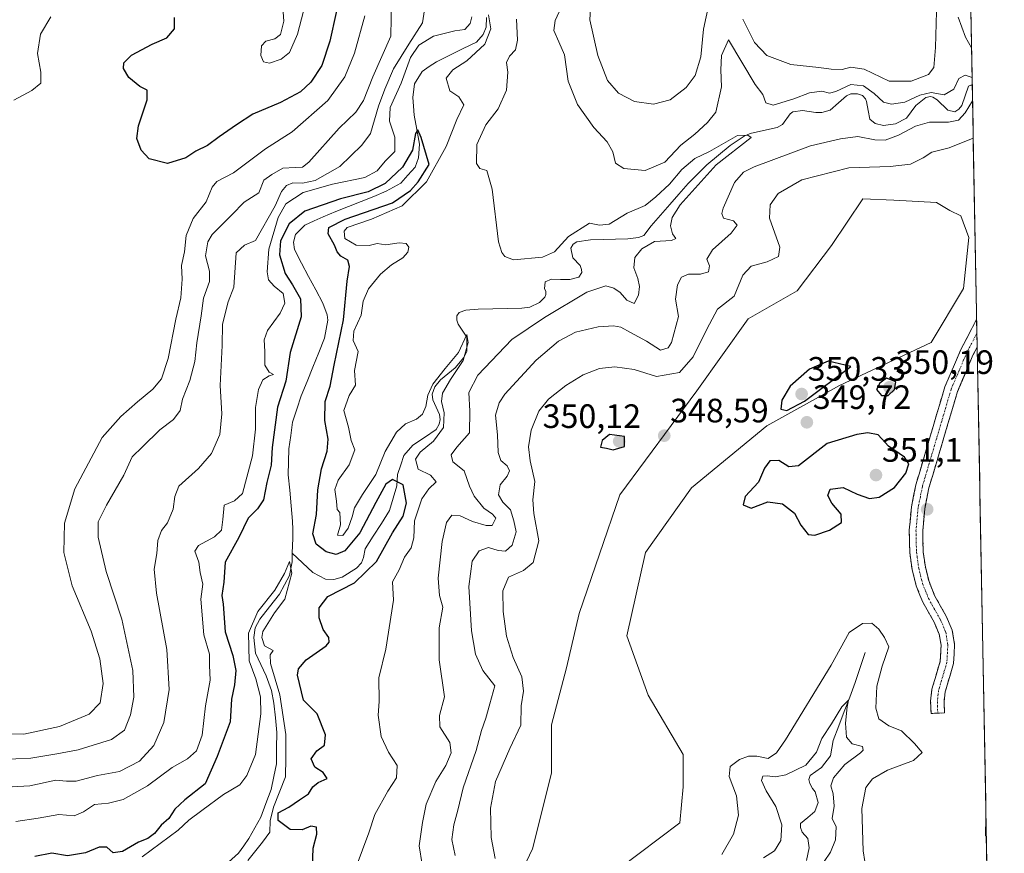
# Model space of a CAD drawing. Units: metres. Extents: x 629315 to 632811, y 4653280 to 4655656.
# Drawn here: x 632506 to 632797, y 4654357 to 4654604 of the extents above; entities that cross this region are included whole.
import ezdxf
from ezdxf.enums import TextEntityAlignment as Align

# ---------------------------------------------------------------- set-up
doc = ezdxf.new("R2010")
doc.units = ezdxf.units.M
doc.header["$MEASUREMENT"] = 0
doc.linetypes.add('TRAZO_Y_PUNTO', pattern=[1, 0.5, -0.25, 0, -0.25])
doc.linetypes.add('TRAZOSX2', pattern=[1.5, 1, -0.5])
for name, color, linetype, lineweight in [('Camino', 19, 'TRAZOSX2', 0), ('Camino Cxs', 19, 'Continuous', 0), ('Camino eje', 19, 'TRAZO_Y_PUNTO', 0), ('Carátula', 7, 'Continuous', 5), ('Corriente natural lineal', 142, 'Continuous', 13), ('Cultivos herbáceos CxS', 92, 'Continuous', 0), ('Curva de nivel maestra', 36, 'Continuous', 30), ('Curva de nivel normal', 36, 'Continuous', 0), ('Matorral CxS', 135, 'Continuous', 0), ('Municipio CxS', 142, 'Continuous', 0), ('Punto de cota en terreno', 7, 'Continuous', 0), ('Rótulo de punto de cota en terreno', 19, 'Continuous', 0)]:
    doc.layers.add(name, color=color, linetype=linetype, lineweight=lineweight)
doc.styles.add('Arial', font='txt', dxfattribs={"height": 0.2})

# ---------------------------------------------------------------- blocks, each defined once
blk = doc.blocks.new('*U158')
at = {"layer": 'Matorral CxS', "color": 135, "linetype": 'Continuous', "lineweight": 0}
for points in [[(632782.34, 4654859.17, 361.47), (632791.81, 4654354.16, 349.82), (632790.24, 4654352.03, 349.66), (632771.19, 4654329.41, 347.07), (632755.25, 4654312.67, 345.08), (632743.22, 4654293.82, 347.22), (632742.42, 4654273.89, 348.82), (632736.84, 4654246.78, 347.59), (632739.23, 4654243.59, 346.46), (632744.81, 4654245.98, 346.14), (632753.58, 4654255.55, 346.84), (632768.72, 4654260.33, 347.87), (632790.24, 4654258.73, 349.13), (632793.65, 4654256.18, 349.26), (632796.98, 4654078.71, 310.13)], [(632682.85, 4654352.38, 345.91), (632700.94, 4654366, 347.02), (632701.98, 4654376.7, 347.44), (632701.98, 4654386.27, 347.33), (632691.61, 4654403.82, 347.83), (632685.24, 4654421.36, 348.2), (632690.82, 4654446.08, 348.83), (632704.37, 4654465.22, 349.58), (632726.68, 4654483.56, 349.58), (632748.2, 4654495.52, 349.79), (632775.3, 4654508.27, 349.35), (632784.87, 4654524.22, 349.8), (632786.46, 4654539.37, 348.91), (632784.07, 4654545.75, 348.93), (632780.88, 4654547.35, 348.95), (632776.9, 4654549.74, 348.89), (632764.24, 4654550.36, 348.65), (632755.11, 4654550.81, 348.62), (632745.81, 4654536.98, 348.6), (632735.68, 4654523.52, 348.46), (632721.21, 4654515.26, 347.9), (632705.96, 4654493.92, 348.28), (632683.17, 4654463.16, 349.14), (632671.17, 4654428.02, 348.96), (632667.45, 4654411.89, 348.42), (632662.92, 4654395.05, 347.8), (632662.92, 4654380.69, 347.87), (632657.34, 4654358.37, 346.64), (632646.98, 4654336.44, 345.83)]]:
    blk.add_polyline3d(points, dxfattribs=at)
blk = doc.blocks.new('*U184')
at = {"layer": 'Curva de nivel normal', "color": 36, "linetype": 'Continuous', "lineweight": 0}
for points in [[(632500.04, 4654384.77, 340), (632508.92, 4654385.16, 340), (632516.55, 4654386.48, 340), (632522.88, 4654387.68, 340), (632532.71, 4654390.66, 340), (632536.63, 4654393.48, 340), (632538.33, 4654398.02, 340), (632539.31, 4654403.22, 340), (632539.04, 4654411.14, 340), (632535.84, 4654426.34, 340), (632531.2, 4654440.46, 340), (632528.78, 4654450.6, 340), (632528.85, 4654455.13, 340), (632531.22, 4654460.13, 340), (632536.42, 4654468.93, 340), (632538.85, 4654474.39, 340), (632541.93, 4654477.38, 340), (632547.06, 4654482.37, 340), (632551.06, 4654485.5, 340), (632553.03, 4654488.17, 340), (632553.74, 4654491.5, 340), (632555.94, 4654496.97, 340), (632557.42, 4654502.68, 340), (632557.97, 4654508.17, 340), (632559.29, 4654516.2, 340), (632560, 4654521.43, 340), (632561.77, 4654526.32, 340), (632561.75, 4654529.42, 340), (632560.61, 4654533.97, 340), (632561.3, 4654538.07, 340), (632562.5, 4654540.22, 340), (632568.39, 4654546.09, 340), (632572.06, 4654549.83, 340), (632576.39, 4654552.57, 340), (632577.84, 4654556.33, 340), (632580.18, 4654557.99, 340), (632583.5, 4654559.84, 340), (632587.09, 4654560.04, 340), (632589.31, 4654560.17, 340), (632591.18, 4654561.64, 340), (632600.09, 4654571.75, 340), (632605.04, 4654576.44, 340), (632607.35, 4654579.88, 340), (632610.11, 4654586.95, 340), (632615.39, 4654598.96, 340), (632615.6, 4654609.63, 340)], [(632666.5, 4654608.96, 340), (632664.05, 4654603.63, 340), (632663.65, 4654600.63, 340), (632665.17, 4654597.25, 340), (632666.86, 4654593.47, 340), (632667.86, 4654585.62, 340), (632670.7, 4654578.69, 340), (632675.51, 4654571.93, 340), (632679.47, 4654567.71, 340), (632681.16, 4654564.67, 340), (632681.94, 4654561.41, 340), (632684.39, 4654559.75, 340), (632690.7, 4654559.18, 340), (632696.52, 4654561.64, 340), (632701.27, 4654566.7, 340), (632705.39, 4654569.93, 340), (632709.1, 4654573.39, 340), (632711.62, 4654576.46, 340), (632713.3, 4654583.96, 340), (632713.04, 4654588.96, 340), (632713.33, 4654593.29, 340), (632715.39, 4654597.9, 340), (632723.28, 4654584.62, 340), (632725.56, 4654581.65, 340), (632726.42, 4654579.24, 340), (632728.53, 4654578.56, 340), (632734.71, 4654580.4, 340), (632739.37, 4654582.2, 340), (632743.01, 4654582.66, 340), (632745.21, 4654582.05, 340), (632747.16, 4654582.55, 340), (632751.53, 4654584.69, 340), (632755.32, 4654584.24, 340), (632758.51, 4654582.01, 340), (632761.18, 4654579.42, 340), (632763.55, 4654578.8, 340), (632767.5, 4654579.41, 340), (632771.96, 4654581.54, 340), (632775.37, 4654582.28, 340), (632779.17, 4654581.58, 340), (632782.03, 4654583.29, 340), (632783.54, 4654586.4, 340), (632785.39, 4654587.38, 340), (632787.45, 4654586.77, 340)], [(632787.58, 4654579.94, 340), (632787.52, 4654579.86, 340), (632785.38, 4654576.31, 340), (632783.38, 4654574.12, 340), (632780.5, 4654573.48, 340), (632774.85, 4654573.49, 340), (632770.72, 4654572.36, 340), (632765.68, 4654569.64, 340), (632761.71, 4654568.14, 340), (632758.71, 4654568.23, 340), (632753.62, 4654569.29, 340), (632748.48, 4654568.55, 340), (632739.6, 4654566.54, 340), (632722.93, 4654560.24, 340), (632719.84, 4654558.69, 340), (632717.17, 4654555.59, 340), (632713.81, 4654548, 340), (632713.34, 4654546.42, 340), (632713.9, 4654545.04, 340), (632716.82, 4654544.24, 340), (632717.87, 4654542.96, 340), (632716.18, 4654540.67, 340), (632710.59, 4654535.7, 340), (632708.97, 4654532.96, 340), (632709.75, 4654530.97, 340), (632709.46, 4654529.19, 340), (632707.09, 4654528.48, 340), (632703.55, 4654528.48, 340), (632701.49, 4654527.58, 340), (632700.25, 4654525.33, 340), (632699.7, 4654521.11, 340), (632700.58, 4654515.97, 340), (632698.51, 4654508.3, 340), (632697.48, 4654506.73, 340), (632695.24, 4654505.96, 340), (632691.12, 4654508.7, 340), (632686.32, 4654511.23, 340), (632683.53, 4654512.78, 340), (632681.28, 4654513.24, 340), (632676.78, 4654512.94, 340), (632670.06, 4654511.29, 340), (632665.06, 4654508.7, 340), (632658.39, 4654502.99, 340), (632649.16, 4654492.93, 340), (632647.47, 4654490.43, 340), (632646.44, 4654486.71, 340), (632647, 4654480.87, 340), (632647.21, 4654475.67, 340), (632648.01, 4654473.31, 340), (632649.82, 4654471.73, 340), (632650.5, 4654470.27, 340), (632649.84, 4654468.72, 340), (632647.81, 4654466.11, 340), (632647.32, 4654463.17, 340), (632648.53, 4654460.97, 340), (632650.82, 4654458.69, 340), (632651.84, 4654455.45, 340), (632652.47, 4654452.16, 340), (632651.31, 4654448.2, 340), (632649.39, 4654446.5, 340), (632647.22, 4654446.65, 340), (632644.36, 4654447.51, 340), (632641.55, 4654446.6, 340), (632639.52, 4654443.52, 340), (632638.54, 4654435.98, 340), (632639.3, 4654422.88, 340), (632640.45, 4654415.94, 340), (632642.64, 4654411.13, 340), (632646.15, 4654406.64, 340), (632644.71, 4654401.3, 340), (632643.52, 4654397.07, 340), (632642.22, 4654393.38, 340), (632640.71, 4654387.41, 340), (632636.84, 4654376.41, 340), (632635.24, 4654369.8, 340), (632634.03, 4654365.4, 340), (632633.5, 4654361.12, 340), (632634.45, 4654356.38, 340)], [(632725.72, 4654355.7, 340), (632728.98, 4654357.73, 340), (632730.8, 4654360.82, 340), (632731.18, 4654365.4, 340), (632729.37, 4654370.82, 340), (632726.54, 4654375.52, 340), (632725.14, 4654378.61, 340), (632725.48, 4654379.84, 340), (632726.82, 4654379.99, 340), (632729.24, 4654379.6, 340), (632732.33, 4654380.23, 340), (632738.23, 4654383.1, 340), (632741.44, 4654386.97, 340), (632742.99, 4654390.97, 340), (632745.8, 4654395.3, 340), (632748.91, 4654400.33, 340), (632750.84, 4654402.4, 340), (632750.48, 4654400.4, 340), (632749.95, 4654395.58, 340), (632750.27, 4654391.41, 340), (632751.91, 4654389.46, 340), (632755, 4654388.68, 340), (632755.22, 4654387.55, 340), (632754.45, 4654386.73, 340), (632749.8, 4654383.33, 340), (632746.39, 4654379.4, 340), (632745.68, 4654377.02, 340), (632746.34, 4654374.65, 340), (632746.59, 4654370.97, 340), (632746.01, 4654367.34, 340), (632747.19, 4654364.8, 340), (632747.07, 4654361.02, 340), (632745.59, 4654357.31, 340), (632743.67, 4654354.57, 340)]]:
    blk.add_polyline3d(points, dxfattribs=at)
blk = doc.blocks.new('*U188')
at = {"layer": 'Curva de nivel normal', "color": 36, "linetype": 'Continuous', "lineweight": 0}
for points in [[(632605.19, 4654352.98, 330), (632608.89, 4654363.04, 330), (632610.67, 4654368.52, 330), (632614.5, 4654375.45, 330), (632617.08, 4654379.39, 330), (632617.27, 4654383.01, 330), (632614.68, 4654386.97, 330), (632612.52, 4654391.62, 330), (632611.64, 4654397.9, 330), (632611.99, 4654401.95, 330), (632611.87, 4654408.97, 330), (632613.9, 4654417.46, 330), (632616.24, 4654431.97, 330), (632615.92, 4654437.35, 330), (632617.93, 4654440.95, 330), (632619.45, 4654444.71, 330), (632621.48, 4654447.43, 330), (632622.22, 4654450.39, 330), (632622.42, 4654455.47, 330), (632624.59, 4654461.97, 330), (632626.69, 4654464.97, 330), (632628.86, 4654467, 330), (632627.13, 4654468.97, 330), (632623.52, 4654470.76, 330), (632622.7, 4654473.7, 330), (632624.06, 4654475.83, 330), (632628.01, 4654479.06, 330), (632631.05, 4654483.08, 330), (632631.22, 4654487.42, 330), (632630.37, 4654490.75, 330), (632630.7, 4654493.3, 330), (632633.04, 4654497.3, 330), (632636.85, 4654502.97, 330), (632638.3, 4654508.3, 330), (632637.87, 4654510.64, 330), (632635.47, 4654505.28, 330), (632631.51, 4654500.61, 330), (632627.86, 4654495.92, 330), (632626.38, 4654492.71, 330), (632625.82, 4654489.3, 330), (632624.8, 4654487.08, 330), (632622.97, 4654485.6, 330), (632619.72, 4654484.14, 330), (632617.06, 4654481.74, 330), (632613.73, 4654476.03, 330), (632610.94, 4654469.17, 330), (632607.03, 4654463.3, 330), (632604.66, 4654459.3, 330), (632603.98, 4654456.64, 330), (632602.75, 4654453.29, 330), (632601.21, 4654451.16, 330), (632599.67, 4654451.23, 330), (632600.54, 4654454.28, 330), (632600.33, 4654457.91, 330), (632599.5, 4654458.79, 330), (632599.38, 4654461.26, 330), (632598.88, 4654464.7, 330), (632599.82, 4654467.48, 330), (632603.06, 4654471.99, 330), (632604.8, 4654476.46, 330), (632603.67, 4654479.22, 330), (632602.93, 4654483.16, 330), (632601.52, 4654488.16, 330), (632603.08, 4654492.57, 330), (632604.97, 4654495.61, 330), (632604.69, 4654499.94, 330), (632605.75, 4654505.61, 330), (632604.29, 4654508.86, 330), (632604.51, 4654511.6, 330), (632606.6, 4654516.4, 330), (632607.22, 4654520.46, 330), (632608.82, 4654524.2, 330), (632612.33, 4654528.52, 330), (632615.58, 4654531.24, 330), (632618.93, 4654533.29, 330), (632620.48, 4654534.96, 330), (632620.76, 4654536.47, 330), (632619.98, 4654537.56, 330), (632617.87, 4654537.76, 330), (632613.9, 4654537.22, 330), (632611.39, 4654537.53, 330), (632609.01, 4654537, 330), (632605.16, 4654537.06, 330), (632601.78, 4654539.03, 330), (632601.57, 4654541.27, 330), (632602.52, 4654542.32, 330), (632609.68, 4654544.74, 330), (632618.82, 4654548.7, 330), (632625.95, 4654555.84, 330), (632631.83, 4654566.29, 330), (632634.96, 4654574.29, 330), (632637.03, 4654578.67, 330), (632635.52, 4654581, 330), (632632.87, 4654582.82, 330), (632631.76, 4654586.5, 330), (632633.76, 4654588.96, 330), (632637.89, 4654591.63, 330), (632643.25, 4654596.63, 330), (632645.04, 4654601.13, 330), (632644.36, 4654605.26, 330)], [(632639.44, 4654604.67, 330), (632638.91, 4654602.74, 330), (632637.36, 4654600.95, 330), (632634.39, 4654600.57, 330), (632628.06, 4654598.92, 330), (632623.72, 4654596.34, 330), (632621.28, 4654592.7, 330), (632618.46, 4654585.09, 330), (632615.26, 4654577.84, 330), (632615, 4654573.8, 330), (632616.56, 4654569.09, 330), (632616.63, 4654564.82, 330), (632613.72, 4654561.92, 330), (632611.39, 4654559.05, 330), (632607.76, 4654557.13, 330), (632598.14, 4654555.17, 330), (632589.48, 4654552.67, 330), (632584.38, 4654549.29, 330), (632582.09, 4654545.3, 330), (632579.33, 4654535.86, 330), (632578.77, 4654529.21, 330), (632579.2, 4654526.86, 330), (632580.93, 4654524.97, 330), (632583.58, 4654522.77, 330), (632584.05, 4654519.95, 330), (632582.63, 4654516.92, 330), (632578.89, 4654511.83, 330), (632577.92, 4654509.06, 330), (632578.08, 4654505.6, 330), (632578.12, 4654501.5, 330), (632579.45, 4654499.47, 330), (632580.72, 4654498.8, 330), (632579.39, 4654498.42, 330), (632577.52, 4654497.24, 330), (632576.21, 4654494.39, 330), (632575.4, 4654489, 330), (632575.36, 4654482.64, 330), (632574.44, 4654474.69, 330), (632571.56, 4654463.52, 330), (632569.2, 4654461.4, 330), (632566.09, 4654460.07, 330), (632565.69, 4654455.86, 330), (632565.26, 4654452.7, 330), (632563.24, 4654450.68, 330), (632558.46, 4654448.15, 330), (632557.43, 4654446.43, 330), (632558.64, 4654443.19, 330), (632559.02, 4654440.18, 330), (632559.78, 4654436.74, 330), (632559.21, 4654432.23, 330), (632560.12, 4654421.7, 330), (632561.75, 4654415.95, 330), (632561.74, 4654412.73, 330), (632561.9, 4654408.3, 330), (632560.61, 4654400.64, 330), (632559.54, 4654391.97, 330), (632557.89, 4654387.3, 330), (632555.22, 4654385.02, 330), (632550.74, 4654382.44, 330), (632543.4, 4654376.95, 330), (632536.19, 4654372.94, 330), (632531.89, 4654371.87, 330), (632527.68, 4654371.45, 330), (632524.47, 4654369.25, 330), (632521.67, 4654368.09, 330), (632517.18, 4654368.5, 330), (632511.07, 4654367.43, 330), (632504.4, 4654366.42, 330)]]:
    blk.add_polyline3d(points, dxfattribs=at)
blk = doc.blocks.new('*U189')
at = {"layer": 'Curva de nivel normal', "color": 36, "linetype": 'Continuous', "lineweight": 0}
for points in [[(632787.28, 4654595.49, 345), (632785.5, 4654598.63, 345), (632783.36, 4654604.63, 345)], [(632776.95, 4654606.23, 345), (632776.62, 4654595.58, 345), (632776.11, 4654589.68, 345), (632774.5, 4654587.63, 345), (632769.38, 4654585.66, 345), (632762.92, 4654585.62, 345), (632755.54, 4654589.22, 345), (632751.57, 4654589.83, 345), (632749.01, 4654589.09, 345), (632745.76, 4654589.15, 345), (632742.06, 4654589.72, 345), (632733.78, 4654590.54, 345), (632726.67, 4654593.28, 345), (632723.06, 4654597.12, 345), (632719.64, 4654603.98, 345)], [(632709.51, 4654608.38, 345), (632708, 4654601.09, 345), (632707.15, 4654592.83, 345), (632705.51, 4654587.33, 345), (632702.86, 4654583.74, 345), (632698.13, 4654580.12, 345), (632693.16, 4654578.8, 345), (632687.56, 4654579.58, 345), (632682.77, 4654582.05, 345), (632679.58, 4654585.81, 345), (632676.7, 4654593.24, 345), (632674.34, 4654603.81, 345), (632674.75, 4654610.63, 345)], [(632607.68, 4654604.96, 345), (632604.68, 4654593.96, 345), (632601.81, 4654586.96, 345), (632596.77, 4654579.96, 345), (632586.23, 4654570.61, 345), (632578.33, 4654565.6, 345), (632568.81, 4654558.51, 345), (632563.95, 4654555.89, 345), (632562.53, 4654554.27, 345), (632560.76, 4654549.96, 345), (632556.91, 4654544.97, 345), (632554.8, 4654539.99, 345), (632554.35, 4654535.14, 345), (632553.5, 4654531.06, 345), (632553.7, 4654527.03, 345), (632553.26, 4654521.51, 345), (632551.82, 4654515.13, 345), (632549.53, 4654503.51, 345), (632547.52, 4654497.49, 345), (632544.95, 4654494.42, 345), (632540.47, 4654490.74, 345), (632535.53, 4654486.31, 345), (632530.02, 4654480.14, 345), (632521.9, 4654464.97, 345), (632518.81, 4654454.79, 345), (632518.65, 4654446.03, 345), (632521.07, 4654436.24, 345), (632526.77, 4654422.74, 345), (632529.3, 4654414.6, 345), (632530.25, 4654407.29, 345), (632529.4, 4654401.55, 345), (632526.1, 4654398.16, 345), (632517.4, 4654394.55, 345), (632506.77, 4654392.29, 345), (632494.87, 4654392.44, 345)], [(632503.82, 4654580.03, 345), (632509.2, 4654582.86, 345), (632511.81, 4654585.08, 345), (632511.85, 4654588.28, 345), (632510.84, 4654593.84, 345), (632511.75, 4654599.52, 345), (632514.77, 4654604.73, 345)], [(632756.71, 4654348.31, 345), (632755.16, 4654357.75, 345), (632754.78, 4654370.27, 345), (632755.99, 4654376.48, 345), (632757.97, 4654379.08, 345), (632762.42, 4654381.66, 345), (632770.06, 4654384.46, 345), (632772.64, 4654386.9, 345), (632770.4, 4654389.48, 345), (632766.53, 4654393.25, 345), (632762.81, 4654394.74, 345), (632759.82, 4654396.87, 345), (632758.92, 4654399.97, 345), (632759.23, 4654406.49, 345), (632760.79, 4654412.38, 345), (632762.79, 4654418.12, 345), (632761.54, 4654420.92, 345), (632759.86, 4654423.41, 345), (632757.77, 4654425.12, 345), (632754.99, 4654425.08, 345), (632751.06, 4654422.4, 345), (632745.72, 4654412.72, 345), (632732.25, 4654390.59, 345), (632729.55, 4654386.74, 345), (632727.05, 4654385.05, 345), (632723.72, 4654385.77, 345), (632721.28, 4654385.74, 345), (632718.62, 4654384.75, 345), (632715.87, 4654382.74, 345), (632715.54, 4654379.75, 345), (632717.73, 4654373.98, 345), (632718.35, 4654368.28, 345), (632716.86, 4654362.68, 345), (632713.42, 4654356.62, 345)], [(632646.31, 4654355.5, 345), (632645.12, 4654361.64, 345), (632644.93, 4654370.37, 345), (632646.44, 4654378.22, 345), (632650.62, 4654388.03, 345), (632653.85, 4654394.97, 345), (632653.98, 4654400.64, 345), (632654.66, 4654404.97, 345), (632654.19, 4654409.3, 345), (632651.58, 4654414.97, 345), (632649.67, 4654421.3, 345), (632648.64, 4654428.64, 345), (632648.57, 4654434.69, 345), (632650.22, 4654438.82, 345), (632654.72, 4654440.75, 345), (632657.51, 4654443.1, 345), (632659.18, 4654449.5, 345), (632657.77, 4654457.6, 345), (632657.48, 4654461.63, 345), (632658.02, 4654467.12, 345), (632656.66, 4654473.26, 345), (632656.14, 4654477.32, 345), (632656.93, 4654482.34, 345), (632659.25, 4654487.9, 345), (632662.06, 4654491.46, 345), (632667.21, 4654495.52, 345), (632672.34, 4654498.73, 345), (632677.21, 4654500.54, 345), (632681.72, 4654501.07, 345), (632687.46, 4654500.23, 345), (632694.07, 4654498.21, 345), (632700.9, 4654499.38, 345), (632704.92, 4654503.97, 345), (632708.92, 4654512.25, 345), (632712.12, 4654518.1, 345), (632717, 4654521.97, 345), (632719.55, 4654528.16, 345), (632722.08, 4654530.89, 345), (632726.82, 4654532.18, 345), (632730.14, 4654533.74, 345), (632730.56, 4654536.45, 345), (632727.52, 4654545.1, 345), (632727.72, 4654549.05, 345), (632730.06, 4654552.35, 345), (632737.05, 4654556.38, 345), (632750.92, 4654560.01, 345), (632763.2, 4654560.4, 345), (632769.25, 4654561.04, 345), (632772.97, 4654562.93, 345), (632775.52, 4654564.63, 345), (632780.64, 4654565.92, 345), (632787.79, 4654568.74, 345)]]:
    blk.add_polyline3d(points, dxfattribs=at)
blk = doc.blocks.new('*U200')
at = {"layer": 'Curva de nivel normal', "color": 36, "linetype": 'Continuous', "lineweight": 0}
for points in [[(632499.8, 4654376.52, 335), (632508.61, 4654376.95, 335), (632516.28, 4654378.67, 335), (632519.4, 4654378.32, 335), (632522.31, 4654378.36, 335), (632528.64, 4654380.04, 335), (632535.11, 4654381.2, 335), (632541.02, 4654384.28, 335), (632545.24, 4654388.88, 335), (632548.22, 4654395.69, 335), (632549.79, 4654405.53, 335), (632549.1, 4654417.35, 335), (632546.07, 4654434.04, 335), (632545.4, 4654441.14, 335), (632546.16, 4654445.77, 335), (632546.46, 4654449.67, 335), (632547.53, 4654452.56, 335), (632549.36, 4654454.88, 335), (632550.96, 4654458.87, 335), (632551.49, 4654462.64, 335), (632552.63, 4654465.7, 335), (632558.52, 4654470.91, 335), (632562.34, 4654475.37, 335), (632564.77, 4654480.97, 335), (632565.4, 4654487.16, 335), (632564.95, 4654495.48, 335), (632565.47, 4654507.42, 335), (632565.62, 4654513.7, 335), (632567.24, 4654520.3, 335), (632568.94, 4654524.62, 335), (632569.64, 4654534.8, 335), (632572.1, 4654537.11, 335), (632575.39, 4654538.48, 335), (632581.22, 4654548.7, 335), (632583.06, 4654552.96, 335), (632584.57, 4654554.75, 335), (632586.42, 4654555.51, 335), (632589.32, 4654555.44, 335), (632592.99, 4654556.26, 335), (632600.29, 4654560.4, 335), (632606.88, 4654566.69, 335), (632609.41, 4654570.14, 335), (632611.76, 4654578.26, 335), (632613.61, 4654583.29, 335), (632616.23, 4654589.29, 335), (632620.73, 4654596.63, 335), (632624.83, 4654602.96, 335), (632625.77, 4654609.29, 335)], [(632652.62, 4654603.99, 335), (632652.9, 4654597.79, 335), (632652.29, 4654594.92, 335), (632650.53, 4654593.01, 335), (632649.68, 4654591.17, 335), (632650.05, 4654588.34, 335), (632649.7, 4654583, 335), (632647.18, 4654577.46, 335), (632643.54, 4654572.67, 335), (632640.86, 4654566.85, 335), (632640.75, 4654561.3, 335), (632641.74, 4654559.82, 335), (632643.87, 4654559.24, 335), (632645.38, 4654553.67, 335), (632647.32, 4654538.11, 335), (632648.29, 4654534.92, 335), (632649.16, 4654533.7, 335), (632651.77, 4654532.73, 335), (632660.35, 4654533.5, 335), (632663.84, 4654535.12, 335), (632668.03, 4654539.6, 335), (632674.21, 4654543.56, 335), (632677.13, 4654542.97, 335), (632680, 4654543.32, 335), (632685.39, 4654546.53, 335), (632690.72, 4654548.86, 335), (632693.85, 4654551.44, 335), (632697.88, 4654555.14, 335), (632701.51, 4654559.53, 335), (632705.39, 4654562.72, 335), (632709.72, 4654564.81, 335), (632718.06, 4654569.52, 335), (632721.04, 4654569.65, 335), (632722.11, 4654568.96, 335), (632711.72, 4654560.82, 335), (632701.08, 4654549.01, 335), (632698.68, 4654545.29, 335), (632698.14, 4654542.84, 335), (632698.79, 4654540.47, 335), (632699.81, 4654539.06, 335), (632698.46, 4654538.45, 335), (632693.48, 4654538.12, 335), (632689.66, 4654536.04, 335), (632687.64, 4654533.43, 335), (632687.3, 4654530.4, 335), (632688.53, 4654527.22, 335), (632688.97, 4654524.88, 335), (632688.68, 4654522.28, 335), (632687.39, 4654519.84, 335), (632685.24, 4654520.83, 335), (632683.34, 4654523.03, 335), (632681.39, 4654524.38, 335), (632679.06, 4654525.05, 335), (632673.39, 4654523.2, 335), (632660.86, 4654515.69, 335), (632651.21, 4654509.19, 335), (632641.17, 4654498.61, 335), (632638.54, 4654493.45, 335), (632638.79, 4654487.95, 335), (632638.74, 4654481.51, 335), (632634.98, 4654477.3, 335), (632633.28, 4654474.97, 335), (632633.79, 4654472.97, 335), (632637.1, 4654470.3, 335), (632638.69, 4654465.67, 335), (632640.04, 4654462.73, 335), (632642.95, 4654459.2, 335), (632645.46, 4654457.38, 335), (632646.48, 4654456.2, 335), (632645.4, 4654454.11, 335), (632643.68, 4654454.1, 335), (632639.59, 4654455.21, 335), (632635.9, 4654456.91, 335), (632633.5, 4654457.1, 335), (632631.88, 4654455, 335), (632630.59, 4654449.33, 335), (632629.46, 4654438.49, 335), (632629.84, 4654433.33, 335), (632630.76, 4654429.88, 335), (632629.7, 4654423.78, 335), (632629.77, 4654414.25, 335), (632631.35, 4654403.34, 335), (632629.85, 4654397.77, 335), (632629.93, 4654394.42, 335), (632632.84, 4654389.8, 335), (632633.24, 4654386.72, 335), (632631.68, 4654382.98, 335), (632628.69, 4654378.3, 335), (632625.86, 4654371.58, 335), (632624.81, 4654366.1, 335), (632623.82, 4654359.26, 335), (632624.66, 4654353.65, 335)]]:
    blk.add_polyline3d(points, dxfattribs=at)
blk = doc.blocks.new('*U203')
at = {"layer": 'Curva de nivel normal', "color": 36, "linetype": 'Continuous', "lineweight": 0}
blk.add_polyline3d([(632573.12, 4654354.88, 320), (632577.45, 4654360.3, 320), (632579.65, 4654363.3, 320), (632579.66, 4654366.64, 320), (632580.74, 4654370.64, 320), (632584.25, 4654379.64, 320), (632584.37, 4654385.3, 320), (632584.3, 4654392.22, 320), (632582.56, 4654403.92, 320), (632579.83, 4654413.18, 320), (632579.75, 4654415.74, 320), (632580.62, 4654417.1, 320), (632578, 4654418.42, 320), (632577.22, 4654420.9, 320), (632577.57, 4654422.64, 320), (632580.95, 4654428.19, 320), (632584.09, 4654432.3, 320), (632586.13, 4654439.98, 320), (632585.45, 4654443.46, 320), (632583.92, 4654439.83, 320), (632581.08, 4654434.89, 320), (632576.01, 4654428.62, 320), (632573.26, 4654422.2, 320), (632573.52, 4654413.97, 320), (632575.45, 4654408.64, 320), (632576.86, 4654403.3, 320), (632576.91, 4654398.3, 320), (632575.37, 4654386.3, 320), (632572.76, 4654380.05, 320), (632570.68, 4654377.3, 320), (632565.88, 4654374.38, 320), (632559.52, 4654369.64, 320), (632555.59, 4654366.86, 320), (632552.5, 4654363.88, 320), (632541.85, 4654355.92, 320)], dxfattribs=at)
blk = doc.blocks.new('*U206')
at = {"layer": 'Curva de nivel maestra', "color": 36, "linetype": 'Continuous', "lineweight": 30}
blk.add_polyline3d([(632592.25, 4654352.89, 325), (632592.44, 4654358.54, 325), (632593.55, 4654362.64, 325), (632593.4, 4654364.72, 325), (632591.75, 4654365.09, 325), (632589.21, 4654363.99, 325), (632585.65, 4654364.05, 325), (632582.04, 4654366.72, 325), (632582.04, 4654368.96, 325), (632585.23, 4654370.66, 325), (632588.42, 4654372.8, 325), (632591.06, 4654374.62, 325), (632592.36, 4654376.72, 325), (632593.91, 4654377.98, 325), (632596.54, 4654379.17, 325), (632595.42, 4654380.98, 325), (632592.92, 4654382.52, 325), (632591.87, 4654384.95, 325), (632593.51, 4654387.38, 325), (632595.79, 4654389.07, 325), (632596.09, 4654392.06, 325), (632593.59, 4654398.33, 325), (632589.62, 4654402.39, 325), (632587.76, 4654409.8, 325), (632588.05, 4654411.63, 325), (632590.39, 4654414.28, 325), (632596.31, 4654418.46, 325), (632597.19, 4654419.48, 325), (632597.08, 4654420.95, 325), (632595.41, 4654423.3, 325), (632594.17, 4654426.73, 325), (632594.18, 4654429.68, 325), (632596.76, 4654433.04, 325), (632604.71, 4654437.12, 325), (632611.2, 4654443.37, 325), (632615.96, 4654451.91, 325), (632619.06, 4654456.8, 325), (632620.08, 4654460.65, 325), (632619.06, 4654466.14, 325), (632615.9, 4654467.68, 325), (632613.93, 4654466.29, 325), (632610.99, 4654460.92, 325), (632606.24, 4654451.92, 325), (632601.85, 4654446.56, 325), (632599.21, 4654445.53, 325), (632596.27, 4654446.25, 325), (632593.34, 4654448.52, 325), (632592.3, 4654451.57, 325), (632593.4, 4654457.3, 325), (632593.86, 4654464.64, 325), (632594.87, 4654470.9, 325), (632596.62, 4654476.04, 325), (632596.87, 4654479.62, 325), (632595.91, 4654485.17, 325), (632595.95, 4654490.75, 325), (632597.44, 4654495.32, 325), (632598.68, 4654501.59, 325), (632601.44, 4654515.02, 325), (632602.49, 4654526.4, 325), (632603.18, 4654530.76, 325), (632602.71, 4654532.62, 325), (632600.63, 4654533.87, 325), (632599.52, 4654535.07, 325), (632598.7, 4654537.1, 325), (632596.92, 4654540.45, 325), (632597.05, 4654542.36, 325), (632601.93, 4654544.81, 325), (632615.92, 4654549.63, 325), (632621.24, 4654553.31, 325), (632623.53, 4654555.86, 325), (632626.79, 4654560.96, 325), (632624.44, 4654568.94, 325), (632623.38, 4654571.19, 325), (632622.73, 4654570.1, 325), (632621.84, 4654565.19, 325), (632618.87, 4654560.18, 325), (632613.72, 4654555.31, 325), (632608.72, 4654552.91, 325), (632600.54, 4654550.84, 325), (632589.98, 4654547.18, 325), (632585.35, 4654543.41, 325), (632582.76, 4654538.38, 325), (632582.46, 4654534.26, 325), (632584.19, 4654528.66, 325), (632586.33, 4654525.32, 325), (632588.68, 4654521.2, 325), (632588.91, 4654515.9, 325), (632585.64, 4654505.27, 325), (632584.36, 4654496.82, 325), (632581.84, 4654489.16, 325), (632580.33, 4654477.12, 325), (632579.97, 4654471.9, 325), (632578.72, 4654466.79, 325), (632577.72, 4654461.64, 325), (632575.98, 4654458.97, 325), (632573.17, 4654456.26, 325), (632570.43, 4654450.48, 325), (632566.34, 4654443.26, 325), (632566.01, 4654437.3, 325), (632565.42, 4654433.3, 325), (632565.76, 4654430.76, 325), (632566.38, 4654422.63, 325), (632568.68, 4654415.6, 325), (632569.54, 4654411.09, 325), (632569.16, 4654406.88, 325), (632568.23, 4654402.6, 325), (632567.86, 4654395.97, 325), (632564.05, 4654385.64, 325), (632560.48, 4654377.55, 325), (632554.41, 4654372.82, 325), (632551.48, 4654370.07, 325), (632549.76, 4654367.29, 325), (632547.48, 4654365.35, 325), (632545.44, 4654362.91, 325), (632543.55, 4654361.41, 325), (632540.69, 4654360.26, 325), (632536.01, 4654357.53, 325), (632533.25, 4654357.19, 325), (632531.36, 4654358.82, 325), (632529.07, 4654358.82, 325), (632525.07, 4654357.14, 325), (632519.73, 4654356.25, 325), (632515.07, 4654357.09, 325), (632510.07, 4654356.04, 325)], dxfattribs=at)
blk = doc.blocks.new('*U210')
at = {"layer": 'Curva de nivel maestra', "color": 36, "linetype": 'Continuous', "lineweight": 30}
for points in [[(632601.07, 4654614.52, 350), (632597.4, 4654597.5, 350), (632594.95, 4654590.3, 350), (632591.72, 4654585.32, 350), (632588.72, 4654582.5, 350), (632582.72, 4654579.33, 350), (632574.54, 4654575.83, 350), (632569.77, 4654572.74, 350), (632564.6, 4654569.2, 350), (632561.15, 4654566.62, 350), (632557.72, 4654564.96, 350), (632554.72, 4654562.91, 350), (632549.34, 4654561.27, 350), (632543.88, 4654562.68, 350), (632541.54, 4654565.24, 350), (632540.29, 4654568.63, 350), (632540.73, 4654572.41, 350), (632543.32, 4654580.1, 350), (632543.27, 4654582.95, 350), (632541.09, 4654584.11, 350), (632537.84, 4654586.77, 350), (632536.28, 4654589.35, 350), (632536.44, 4654591.06, 350), (632538.71, 4654593.31, 350), (632544.78, 4654596.57, 350), (632549.13, 4654598.46, 350), (632551.35, 4654601.16, 350), (632551.35, 4654604.48, 350)], [(632791.67, 4654361.96, 350), (632791.56, 4654362.18, 350), (632791.5, 4654364.81, 350), (632791.61, 4654364.88, 350)]]:
    blk.add_polyline3d(points, dxfattribs=at)
blk = doc.blocks.new('5PATER')
at = {"layer": 'Carátula', "linetype": 'Continuous', "lineweight": 5}
h = blk.add_hatch(color=250, dxfattribs=at)
edge = h.paths.add_edge_path()
edge.add_ellipse((0, 0.01), major_axis=(-1.33, -1.34), ratio=0.999422, start_angle=0, end_angle=360)

msp = doc.modelspace()

# ---------------------------------------------------------------- linework, layer by layer
at = {"layer": 'Camino', "color": 19, "linetype": 'TRAZOSX2', "lineweight": 0}
for points in [[(632777.28, 4654398.5), (632775.29, 4654398.43), (632775.17, 4654402.07), (632775.56, 4654405.59), (632778.01, 4654413.91), (632778.27, 4654418.65), (632777.73, 4654421.91), (632776.32, 4654425.22), (632772.75, 4654431.6), (632770.9, 4654436.25), (632769.7, 4654441.02), (632769, 4654445.97), (632768.85, 4654452.66), (632769.49, 4654459.61), (632770.81, 4654466.14), (632779.37, 4654495.09), (632784.1, 4654506.17), (632788.79, 4654515.19)], [(632788.79, 4654515.19), (632788.87, 4654511.02)], [(632788.87, 4654511.02), (632788.95, 4654506.85)], [(632788.95, 4654506.85), (632787.7, 4654504.47), (632783.13, 4654493.74), (632774.67, 4654465.18), (632773.44, 4654459.03), (632772.83, 4654452.52), (632772.97, 4654446.29), (632773.61, 4654441.78), (632774.7, 4654437.47), (632776.35, 4654433.32), (632779.9, 4654426.98), (632781.58, 4654423.03), (632782.27, 4654418.86), (632781.96, 4654413.23), (632779.48, 4654404.8), (632779.16, 4654401.92), (632779.27, 4654398.56), (632777.28, 4654398.5)]]:
    msp.add_lwpolyline(points, dxfattribs=at)
at = {"layer": 'Camino Cxs', "color": 19, "linetype": 'Continuous', "lineweight": 0}
msp.add_polyline3d([(632788.95, 4654506.85, 349.52), (632787.7, 4654504.47, 349.5), (632786.18, 4654500.89, 349.47), (632784.65, 4654497.32, 349.5), (632783.13, 4654493.74, 349.51), (632781.72, 4654488.98, 349.51), (632780.31, 4654484.22, 349.59), (632778.9, 4654479.46, 349.49), (632777.49, 4654474.7, 349.24), (632776.08, 4654469.94, 349.04), (632774.67, 4654465.18, 348.89), (632774.06, 4654462.11, 348.8), (632773.44, 4654459.03, 348.72), (632773.14, 4654455.78, 348.62), (632772.83, 4654452.52, 348.53), (632772.9, 4654449.41, 348.46), (632772.97, 4654446.29, 348.43), (632773.61, 4654441.78, 348.41), (632774.7, 4654437.47, 348.42), (632776.35, 4654433.32, 348.37), (632778.13, 4654430.15, 348.47), (632779.9, 4654426.98, 348.45), (632781.58, 4654423.03, 348.26), (632782.27, 4654418.86, 348.29), (632782.12, 4654416.05, 348.29), (632781.96, 4654413.23, 348.31), (632780.72, 4654409.02, 348.39), (632779.48, 4654404.8, 348.45), (632779.16, 4654401.92, 348.45), (632779.27, 4654398.56, 348.44), (632775.29, 4654398.43, 348.1), (632775.17, 4654402.07, 348.22), (632775.56, 4654405.59, 348.28), (632776.79, 4654409.75, 348.28), (632778.01, 4654413.91, 348.22), (632778.27, 4654418.65, 348.02), (632777.73, 4654421.91, 348.16), (632776.32, 4654425.22, 348.25), (632774.54, 4654428.41, 348.31), (632772.75, 4654431.6, 348.35), (632771.83, 4654433.93, 348.37), (632770.9, 4654436.25, 348.31), (632769.7, 4654441.02, 348.31), (632769, 4654445.97, 348.4), (632768.93, 4654449.32, 348.47), (632768.85, 4654452.66, 348.55), (632769.17, 4654456.14, 348.66), (632769.49, 4654459.61, 348.81), (632770.15, 4654462.88, 348.96), (632770.81, 4654466.14, 349.06), (632772.03, 4654470.28, 349.16), (632773.26, 4654474.41, 349.35), (632774.48, 4654478.55, 349.49), (632775.7, 4654482.68, 349.47), (632776.92, 4654486.82, 349.52), (632778.15, 4654490.95, 349.55), (632779.37, 4654495.09, 349.52), (632780.95, 4654498.78, 349.47), (632782.52, 4654502.48, 349.44), (632784.1, 4654506.17, 349.41), (632785.66, 4654509.18, 349.46), (632787.23, 4654512.18, 349.56), (632788.79, 4654515.19, 349.61), (632788.95, 4654506.85, 349.52)], close=True, dxfattribs=at)
at = {"layer": 'Camino eje', "color": 19, "linetype": 'TRAZO_Y_PUNTO', "lineweight": 0}
msp.add_lwpolyline([(632788.87, 4654511.02), (632786.53, 4654506.52), (632785.9, 4654505.32), (632783.62, 4654499.96), (632781.25, 4654494.42), (632776.97, 4654479.94), (632772.74, 4654465.66), (632772.13, 4654462.59), (632771.47, 4654459.32), (632771.16, 4654456.07), (632770.84, 4654452.59), (632770.99, 4654446.13), (632771.66, 4654441.4), (632772.2, 4654439.25), (632772.8, 4654436.86), (632774.55, 4654432.46), (632778.11, 4654426.1), (632779.66, 4654422.47), (632780.27, 4654418.76), (632779.99, 4654413.57), (632777.52, 4654405.2), (632777.17, 4654402), (632777.28, 4654398.5)], dxfattribs=at)
at = {"layer": 'Corriente natural lineal', "color": 142, "linetype": 'Continuous', "lineweight": 13}
for points in [[(632643.76, 4654604.48, 329.96), (632643.67, 4654601.65, 329.86), (632642.79, 4654599.43, 329.68), (632640.77, 4654597.22, 329.52), (632636.83, 4654595.28, 329), (632632.89, 4654593.33, 328.62), (632628.95, 4654591.39, 328.55), (632626.81, 4654589.95, 328.11), (632624.67, 4654588.51, 327.96), (632622.4, 4654584.87, 327.65), (632621.97, 4654580.81, 326.56), (632622.16, 4654578.22, 325.79), (632622.34, 4654575.62, 325.44), (632623.13, 4654571.31, 325.22), (632623.91, 4654566.99, 325.09), (632623.65, 4654562.93, 324.76), (632622.59, 4654560.13, 324.51), (632620.47, 4654557.77, 324.56), (632618.35, 4654555.4, 324.57), (632614.08, 4654553.03, 324.07), (632610.35, 4654551.52, 324.2), (632606.62, 4654550.02, 323.98), (632602.89, 4654548.51, 323.3), (632599.16, 4654547.01, 324.07), (632595.43, 4654545.5, 323.86), (632592.71, 4654544.25, 323.34), (632589.98, 4654543, 323.26), (632587.17, 4654540.2, 323.22), (632586.66, 4654537.98, 322.8), (632586.9, 4654535.76, 322.79), (632589, 4654531.8, 322.96), (632591.09, 4654527.84, 322.33), (632593.19, 4654523.88, 322.53), (632595.28, 4654519.92, 322.62), (632596.57, 4654516.48, 322.07), (632596.78, 4654514.85, 322.08), (632596.29, 4654512.21, 321.91), (632595.8, 4654509.57, 321.92), (632594.07, 4654505.28, 321.96), (632592.35, 4654501, 321.51), (632590.62, 4654496.71, 321.3), (632588.89, 4654492.42, 321.39), (632587.63, 4654488.53, 321.16), (632586.36, 4654484.64, 320.87), (632585.79, 4654480.73, 321.1), (632585.21, 4654476.82, 321.15), (632585.14, 4654472.95, 321.07), (632585.07, 4654469.07, 320.93), (632585.49, 4654464.51, 320.78), (632585.91, 4654459.94, 320.55), (632586.33, 4654455.38, 320.24), (632586.37, 4654452.87, 320.13), (632586.4, 4654450.35, 320.09), (632586.26, 4654445.91, 320.06)], [(632787.49, 4654584.43, 339.63), (632787.07, 4654584.46, 339.5), (632786.36, 4654584.17, 339.27), (632785.39, 4654581.31, 339.33), (632784.42, 4654578.44, 339.18), (632783.49, 4654577.31, 339.24), (632782.32, 4654576.56, 339.13), (632780.23, 4654577.07, 338.79), (632777.14, 4654580.13, 338.97), (632775.84, 4654580.89, 339.36), (632775.09, 4654581.06, 339.5), (632773.75, 4654580.77, 339.44), (632770.77, 4654578.47, 338.18), (632767.99, 4654574.67, 338.14), (632764.81, 4654573.05, 337.67), (632761.25, 4654572.55, 337.64), (632758.78, 4654573.1, 337.48), (632757.15, 4654574.4, 337.21), (632756.68, 4654577, 337), (632756.2, 4654579.6, 337.3), (632755.91, 4654580.39, 337.63), (632755.03, 4654581.4, 337.95), (632753.57, 4654581.91, 337.93), (632751.6, 4654581.91, 337.62), (632750.26, 4654581.29, 337.7), (632747.87, 4654579.18, 336.66), (632745.47, 4654577.07, 336.04), (632743, 4654576.32, 336.13), (632741.24, 4654576.33, 336.19), (632737.27, 4654576.96, 336.1), (632734.38, 4654576.59, 336.37), (632733.62, 4654576.01, 336.32), (632731.35, 4654572.83, 335.54), (632729.76, 4654571.92, 335.78), (632725.76, 4654571.05, 335.56), (632721.76, 4654570.18, 335.04), (632719.96, 4654569.39, 334.98), (632715.89, 4654566.55, 335.08), (632712.43, 4654563.73, 334.84), (632708.97, 4654560.91, 334.89), (632706.18, 4654558.12, 334.56), (632703.39, 4654555.32, 334.56), (632700.67, 4654552.2, 334.46), (632697.95, 4654549.08, 334.27), (632695.23, 4654545.95, 333.97), (632692.51, 4654542.83, 333.74), (632690.33, 4654539.98, 333.61), (632688.73, 4654539.4, 333.48), (632685.59, 4654538.95, 333.23), (632681.91, 4654538.86, 333.12), (632678.22, 4654538.77, 332.97), (632674.54, 4654538.68, 332.77), (632670.48, 4654538.07, 332.79), (632669.34, 4654537.36, 333.03), (632668.71, 4654536.19, 332.9), (632669.25, 4654533.34, 332.06), (632671.42, 4654531.03, 331.55), (632671.88, 4654529.9, 331.51), (632671.96, 4654529.02, 331.44), (632671.04, 4654527.56, 331.76), (632668.36, 4654526.89, 331.8), (632665.66, 4654526.96, 331.55), (632662.96, 4654527.03, 331.47), (632661.11, 4654526.24, 331.41), (632660.94, 4654524.15, 331.07), (632661.27, 4654523.48, 330.9), (632661.31, 4654522.51, 331.22), (632661.02, 4654521.64, 331.51), (632659.42, 4654520.13, 331.67), (632656.53, 4654518.76, 330.9), (632654.23, 4654518.43, 330.81), (632649.92, 4654518.33, 330.71), (632645.6, 4654518.22, 330.6), (632641.29, 4654518.12, 330.57), (632637.64, 4654517.8, 330.64), (632635.63, 4654517.17, 330.98), (632634.96, 4654516.13, 331.04), (632634.96, 4654514.92, 330.73), (632635.33, 4654513.7, 330.32), (632637.88, 4654509.8, 330.13), (632637.91, 4654505.57, 330.23), (632637.07, 4654503.77, 329.95), (632634.42, 4654500.77, 330.14), (632632.26, 4654498.98, 329.73), (632630.1, 4654497.18, 329.84), (632628.42, 4654495.09, 329.96), (632627.66, 4654493, 329.77), (632627.82, 4654491.32, 329.65), (632629.78, 4654486.96, 329.51), (632629.99, 4654485.5, 329.49), (632629.77, 4654484.11, 329.45), (632628.81, 4654482.48, 329.56), (632625.39, 4654480.17, 328.97), (632621.97, 4654477.85, 328.71), (632619.24, 4654474.8, 328.69), (632618.34, 4654472, 327.74), (632617.43, 4654469.2, 325.79), (632617.21, 4654465.77, 324.62), (632616.12, 4654462.13, 323.5), (632615.02, 4654458.49, 323.19), (632612.62, 4654454.71, 323.35), (632610.23, 4654450.94, 323.37), (632607.83, 4654447.16, 322.88), (632607.36, 4654444.6, 322.68), (632606.69, 4654443.01, 322.52), (632605.22, 4654441.39, 322.79), (632601.03, 4654438.76, 321.82), (632598.51, 4654438.05, 321.59), (632596.13, 4654438.14, 321.05), (632592.32, 4654440.12, 320.74), (632589.29, 4654443.02, 320.3), (632586.26, 4654445.91, 320.06)], [(632586.26, 4654445.91, 320.06), (632586.18, 4654443.36, 320.05), (632585.46, 4654439.26, 320.13), (632583.97, 4654436.5, 320.1), (632582.47, 4654433.74, 319.77), (632579.55, 4654430.02, 319.89), (632576.63, 4654426.3, 319.58), (632575.24, 4654423.8, 319.72), (632574.86, 4654420.95, 319.79), (632575.35, 4654416.26, 319.81), (632576.94, 4654412.89, 319.32), (632578.52, 4654409.51, 319.52), (632580.06, 4654405.24, 319.38), (632580.84, 4654401.47, 319.09), (632581.25, 4654397.14, 318.87), (632581.66, 4654392.8, 318.82), (632581.63, 4654388.17, 318.78), (632581.59, 4654383.54, 318.69), (632580.81, 4654379.72, 318.58), (632580.03, 4654375.89, 318.66), (632578.47, 4654371.79, 319.09), (632576.91, 4654367.69, 318.45), (632575.17, 4654364.54, 318.44), (632573.42, 4654361.38, 318.51), (632571.87, 4654359.21, 318.12), (632570.31, 4654357.03, 318.3), (632567.37, 4654354.36, 318.1)], [(632755.8, 4654416.44, 341.93), (632754.35, 4654412.01, 341.53), (632752.89, 4654407.57, 340.75), (632751.25, 4654403.28, 340.02), (632749.61, 4654399, 340.26), (632747.96, 4654394.71, 339.83), (632746.32, 4654390.42, 338.78), (632745.59, 4654385.9, 338.46), (632742.9, 4654382.43, 338.26), (632739.51, 4654380.05, 338.22), (632739.17, 4654378.88, 337.82), (632739.42, 4654377.63, 337.48), (632740.21, 4654376.16, 337.16), (632741, 4654375.24, 336.97), (632741.92, 4654372.09, 336.94), (632740.95, 4654369.42, 336.76), (632738.79, 4654367.65, 336.71), (632736.63, 4654365.87, 336.45), (632736.62, 4654364.65, 336.33), (632737.16, 4654363.27, 336.31), (632738.83, 4654361.38, 336.5), (632739.2, 4654358.66, 336.35), (632738.46, 4654354.83, 336.48)]]:
    msp.add_polyline3d(points, dxfattribs=at)
at = {"layer": 'Cultivos herbáceos CxS', "color": 92, "linetype": 'Continuous', "lineweight": 0}
for points in [[(632646.98, 4654336.44, 345.83), (632657.34, 4654358.37, 346.64), (632662.92, 4654380.69, 347.87), (632662.92, 4654395.05, 347.8), (632667.45, 4654411.89, 348.42), (632671.17, 4654428.02, 348.96), (632683.17, 4654463.16, 349.14), (632705.96, 4654493.92, 348.28), (632721.21, 4654515.26, 347.9), (632735.68, 4654523.52, 348.46), (632745.81, 4654536.98, 348.6), (632755.11, 4654550.81, 348.62), (632764.24, 4654550.36, 348.65), (632776.9, 4654549.74, 348.89), (632780.88, 4654547.35, 348.95), (632784.07, 4654545.75, 348.93), (632786.46, 4654539.37, 348.91), (632784.87, 4654524.22, 349.8), (632775.3, 4654508.27, 349.35), (632748.2, 4654495.52, 349.79), (632726.68, 4654483.56, 349.58), (632704.37, 4654465.22, 349.58), (632690.82, 4654446.08, 348.83), (632685.24, 4654421.36, 348.2), (632691.61, 4654403.82, 347.83), (632701.98, 4654386.27, 347.33), (632701.98, 4654376.7, 347.44), (632700.94, 4654366, 347.02), (632682.85, 4654352.38, 345.91)], [(632682.85, 4654352.38, 345.91), (632700.94, 4654366, 347.02), (632701.98, 4654376.7, 347.44), (632701.98, 4654386.27, 347.33), (632691.61, 4654403.82, 347.83), (632685.24, 4654421.36, 348.2), (632690.82, 4654446.08, 348.83), (632704.37, 4654465.22, 349.58), (632726.68, 4654483.56, 349.58), (632748.2, 4654495.52, 349.79), (632775.3, 4654508.27, 349.35), (632784.87, 4654524.22, 349.8), (632786.46, 4654539.37, 348.91), (632784.07, 4654545.75, 348.93), (632780.88, 4654547.35, 348.95), (632776.9, 4654549.74, 348.89), (632764.24, 4654550.36, 348.65), (632755.11, 4654550.81, 348.62), (632745.81, 4654536.98, 348.6), (632735.68, 4654523.52, 348.46), (632721.21, 4654515.26, 347.9), (632705.96, 4654493.92, 348.28), (632683.17, 4654463.16, 349.14), (632671.17, 4654428.02, 348.96), (632667.45, 4654411.89, 348.42), (632662.92, 4654395.05, 347.8), (632662.92, 4654380.69, 347.87), (632657.34, 4654358.37, 346.64), (632646.98, 4654336.44, 345.83)]]:
    msp.add_polyline3d(points, dxfattribs=at)
at = {"layer": 'Curva de nivel maestra', "color": 36, "linetype": 'Continuous', "lineweight": 30}
for points in [[(632732.62, 4654488.08, 350), (632737.81, 4654490.9, 350), (632751.57, 4654501.16, 350), (632744.88, 4654502.74, 350), (632739.3, 4654500.39, 350), (632733.64, 4654495.32, 350), (632731.17, 4654491.17, 350), (632730.85, 4654488.52, 350), (632732.62, 4654488.08, 350)], [(632760.63, 4654492.55, 350), (632762.64, 4654492.56, 350), (632764.45, 4654494.38, 350), (632764.89, 4654496.64, 350), (632762.13, 4654497.72, 350), (632760.11, 4654496.2, 350), (632759.17, 4654494.33, 350), (632760.63, 4654492.55, 350)], [(632681.21, 4654476.48, 350), (632684.61, 4654477.43, 350), (632684.57, 4654480.46, 350), (632680.11, 4654480.97, 350), (632678, 4654479.24, 350), (632677.44, 4654477.3, 350), (632679.2, 4654476.98, 350), (632681.21, 4654476.48, 350)], [(632740.91, 4654451.22, 350), (632745.2, 4654452.68, 350), (632748.78, 4654454.92, 350), (632748.73, 4654457.42, 350), (632745.91, 4654460.66, 350), (632744.73, 4654462.97, 350), (632745.48, 4654464.81, 350), (632749.3, 4654465.34, 350), (632753.47, 4654463.36, 350), (632757.07, 4654462.02, 350), (632759.94, 4654462.43, 350), (632764.47, 4654465.3, 350), (632767.84, 4654469.53, 350), (632768.72, 4654472.3, 350), (632767.42, 4654474.35, 350), (632762.69, 4654477.61, 350), (632759.61, 4654480.91, 350), (632756.56, 4654481.5, 350), (632753.38, 4654480.97, 350), (632744.55, 4654478.33, 350), (632736.05, 4654471.7, 350), (632733.19, 4654471.43, 350), (632730.29, 4654473.29, 350), (632727.6, 4654473.18, 350), (632725.96, 4654471.02, 350), (632724.22, 4654466.91, 350), (632720.33, 4654462.62, 350), (632719.72, 4654460.2, 350), (632722.06, 4654459.22, 350), (632727.04, 4654461.04, 350), (632731.34, 4654460.53, 350), (632734.89, 4654457.71, 350), (632736.79, 4654454.18, 350), (632738.98, 4654451.44, 350), (632740.91, 4654451.22, 350)]]:
    msp.add_polyline3d(points, dxfattribs=at)
at = {"layer": 'Curva de nivel normal', "color": 36, "linetype": 'Continuous', "lineweight": 0}
for points in [[(632579.5, 4654590.93, 355), (632582.99, 4654592.14, 355), (632585.38, 4654594.11, 355), (632587.79, 4654599.57, 355), (632591.45, 4654613.7, 355)], [(632583.29, 4654610.27, 355), (632583.78, 4654603.37, 355), (632582.73, 4654599.48, 355), (632581.05, 4654598.14, 355), (632578.38, 4654597.48, 355), (632577.13, 4654596.13, 355), (632576.97, 4654593.26, 355), (632577.71, 4654591.38, 355), (632579.5, 4654590.93, 355)]]:
    msp.add_polyline3d(points, dxfattribs=at)
at = {"layer": 'Matorral CxS', "color": 135, "linetype": 'Continuous', "lineweight": 0}
for points in [[(632782.34, 4654859.17, 361.47), (632791.81, 4654354.16, 349.82)], [(632682.85, 4654352.38, 345.91), (632700.94, 4654366, 347.02), (632701.98, 4654376.7, 347.44), (632701.98, 4654386.27, 347.33), (632691.61, 4654403.82, 347.83), (632685.24, 4654421.36, 348.2), (632690.82, 4654446.08, 348.83), (632704.37, 4654465.22, 349.58), (632726.68, 4654483.56, 349.58), (632748.2, 4654495.52, 349.79), (632775.3, 4654508.27, 349.35), (632784.87, 4654524.22, 349.8), (632786.46, 4654539.37, 348.91), (632784.07, 4654545.75, 348.93), (632780.88, 4654547.35, 348.95), (632776.9, 4654549.74, 348.89), (632764.24, 4654550.36, 348.65), (632755.11, 4654550.81, 348.62), (632745.81, 4654536.98, 348.6), (632735.68, 4654523.52, 348.46), (632721.21, 4654515.26, 347.9), (632705.96, 4654493.92, 348.28), (632683.17, 4654463.16, 349.14), (632671.17, 4654428.02, 348.96), (632667.45, 4654411.89, 348.42), (632662.92, 4654395.05, 347.8), (632662.92, 4654380.69, 347.87), (632657.34, 4654358.37, 346.64), (632646.98, 4654336.44, 345.83)]]:
    msp.add_polyline3d(points, dxfattribs=at)
at = {"layer": 'Municipio CxS', "color": 142, "linetype": 'Continuous', "lineweight": 0}
msp.add_polyline3d([(632787.06, 4654607.19, 347.72), (632787.16, 4654602.2, 346.72), (632787.25, 4654597.2, 345.02), (632787.35, 4654592.21, 343), (632787.44, 4654587.21, 340.37), (632787.53, 4654582.22, 339.5), (632787.63, 4654577.22, 340.24), (632787.72, 4654572.22, 342.31), (632787.81, 4654567.23, 345.45), (632787.91, 4654562.23, 347.15), (632788, 4654557.24, 348.2), (632788.1, 4654552.24, 348.66), (632788.19, 4654547.24, 348.73), (632788.28, 4654542.25, 348.86), (632788.38, 4654537.25, 348.93), (632788.47, 4654532.26, 348.96), (632788.56, 4654527.26, 349.17), (632788.66, 4654522.27, 349.54), (632788.75, 4654517.27, 349.68), (632788.85, 4654512.27, 349.54), (632788.94, 4654507.28, 349.51), (632789.03, 4654502.28, 349.56), (632789.13, 4654497.29, 349.56), (632789.22, 4654492.29, 349.65), (632789.31, 4654487.3, 349.8), (632789.41, 4654482.3, 349.8), (632789.5, 4654477.3, 349.71), (632789.6, 4654472.31, 349.6), (632789.69, 4654467.31, 349.46), (632789.78, 4654462.32, 349.32), (632789.88, 4654457.32, 349.18), (632789.97, 4654452.32, 349.12), (632790.06, 4654447.33, 349.13), (632790.16, 4654442.33, 349.17), (632790.25, 4654437.34, 349.32), (632790.35, 4654432.34, 349.31), (632790.44, 4654427.35, 349.14), (632790.53, 4654422.35, 348.89), (632790.63, 4654417.35, 348.79), (632790.72, 4654412.36, 348.87), (632790.81, 4654407.36, 349.17), (632790.91, 4654402.37, 349.49), (632791, 4654397.37, 349.33), (632791.1, 4654392.38, 349.01), (632791.19, 4654387.38, 348.8), (632791.28, 4654382.38, 348.47), (632791.38, 4654377.39, 348.5), (632791.47, 4654372.39, 348.81), (632791.56, 4654367.4, 349.44), (632791.66, 4654362.4, 349.84), (632791.75, 4654357.4, 349.44), (632791.85, 4654352.41, 349.38)], dxfattribs=at)

# ---------------------------------------------------------------- block references
at = {"layer": 'Curva de nivel maestra', "color": 36, "linetype": 'Continuous', "lineweight": 30}
for name in ['*U210', '*U206']:
    msp.add_blockref(name, (0, 0), dxfattribs=at)
at = {"layer": 'Curva de nivel normal', "color": 36, "linetype": 'Continuous', "lineweight": 0}
for name in ['*U189', '*U184', '*U200', '*U203', '*U188']:
    msp.add_blockref(name, (0, 0), dxfattribs=at)
at = {"layer": 'Matorral CxS', "color": 135, "linetype": 'Continuous', "lineweight": 0}
msp.add_blockref('*U158', (0, 0), dxfattribs=at)
at = {"layer": 'Punto de cota en terreno', "linetype": 'Continuous', "lineweight": 0}
for p in [(632737, 4654493, 350.33), (632763, 4654495, 350.19), (632738.54, 4654484.63, 349.72), (632696.33, 4654480.66, 348.59), (632683, 4654479, 350.12), (632759, 4654469, 351.1), (632774.15, 4654458.86, 348.76)]:
    msp.add_blockref('5PATER', p, dxfattribs=at)

# ---------------------------------------------------------------- texts
at = {"layer": 'Rótulo de punto de cota en terreno', "color": 19, "linetype": 'Continuous', "lineweight": 0, "style": 'Arial'}
for s, p in [('350,19', (632764.76, 4654496.76)), ('350,33', (632738.76, 4654494.76)), ('349,72', (632740.3, 4654486.39)), ('348,59', (632698.09, 4654482.42)), ('350,12', (632660.33, 4654480.76)), ('351,1', (632760.76, 4654470.76))]:
    msp.add_text(s, height=7, dxfattribs=at).set_placement(p, align=Align.BOTTOM_LEFT)

doc.saveas('drawing.dxf')
